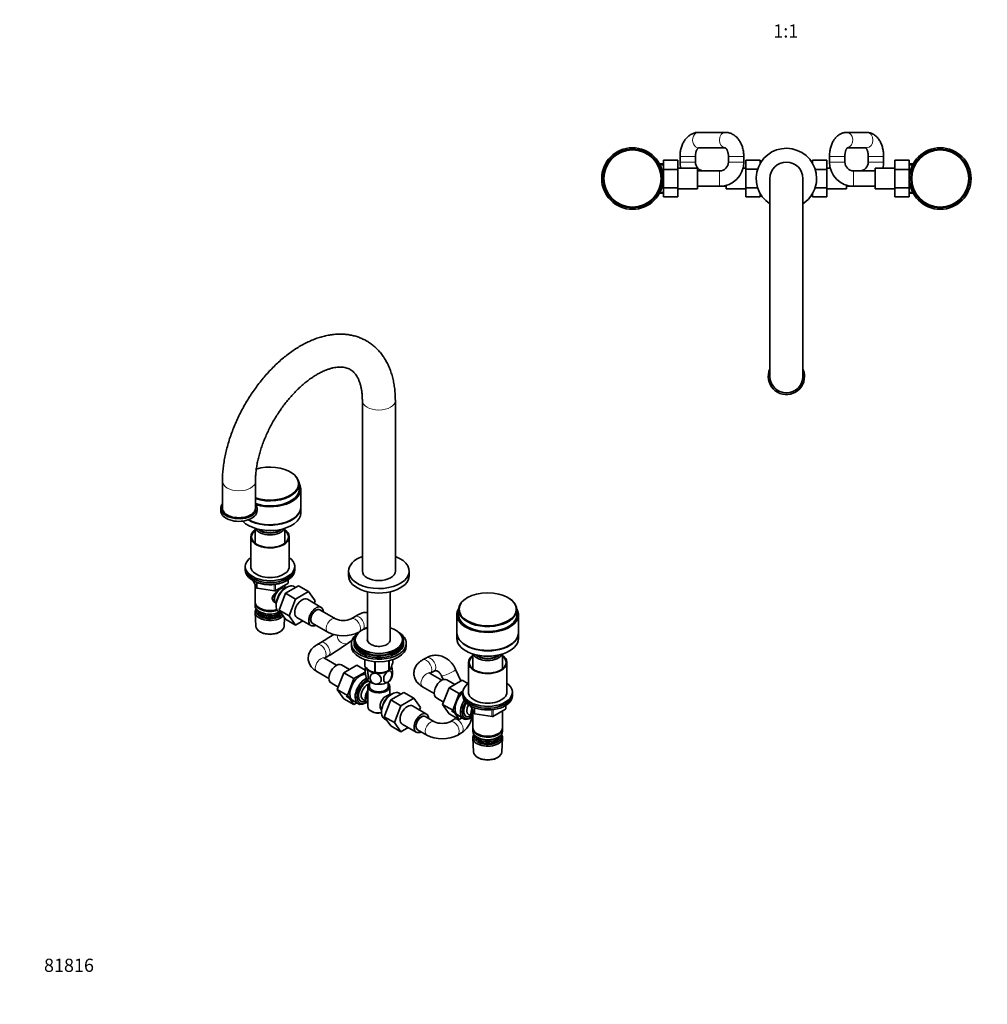
# Model space of a CAD drawing. Units: millimetres. Extents: x 0 to 1478, y 0 to 1758.
# Drawn here: x 0 to 880, y 0 to 896 of the extents above; entities that cross this region are included whole.
import ezdxf
from ezdxf import colors
from ezdxf.entities.mleader import LeaderData, LeaderLine
from ezdxf.enums import TextEntityAlignment as Align
from ezdxf.math import Vec2, Vec3

# ---------------------------------------------------------------- set-up
doc = ezdxf.new("R2010")
doc.units = ezdxf.units.MM
for name, color, linetype in [('DV3_Défaut', 7, 'Continuous'), ('DV5_Défaut', 7, 'Continuous'), ('Défaut', 7, 'Continuous')]:
    doc.layers.add(name, color=color, linetype=linetype)
doc.styles.add('SEACAD_ArialB', font='arialbd.ttf')

# ---------------------------------------------------------------- blocks, each defined once
blk = doc.blocks.new('_DOT')
at = {"color": 0}
blk.add_line((0, 0), (-1, 0), dxfattribs=at)
at = {"color": 0, "const_width": 0.333}
blk.add_lwpolyline([(-0.1665, 0, 1), (0.1665, 0, 1)], format="xyb", close=True, dxfattribs=at)
blk = doc.blocks.new('SE2')
at = {"layer": 'DV3_Défaut', "color": 7, "linetype": 'Continuous', "lineweight": 35}
for p, q in [((641.91, 793.19), (617.44, 793.19)), ((770.38, 793.19), (752.13, 793.19)), ((600.65, 771.19), (600.65, 766.19)), ((614.65, 766.19), (614.65, 771.19)), ((617.44, 779.19), (641.91, 779.19)), ((644.7, 771.19), (644.7, 766.19)), ((658.7, 766.19), (658.7, 771.19)), ((736.6, 771.19), (736.6, 766.19)), ((750.6, 766.19), (750.6, 771.19)), ((752.78, 779.19), (770.38, 779.19)), ((771.9, 771.19), (771.9, 766.19)), ((785.9, 766.19), (785.9, 771.19)), ((585.7, 764.44), (581.98, 764.6)), ((585.7, 767.93), (598.7, 767.93)), ((585.7, 759.56), (585.7, 767.93)), ((598.7, 759.56), (598.7, 767.93)), ((660.65, 767.91), (660.65, 759.6)), ((673.65, 767.91), (660.65, 767.91)), ((673.65, 767.91), (673.65, 765.05)), ((721.15, 767.93), (734.15, 767.93)), ((721.15, 765.05), (721.15, 767.93)), ((734.15, 759.56), (734.15, 767.93)), ((796.1, 767.93), (796.1, 759.56)), ((809.1, 767.93), (796.1, 767.93)), ((809.1, 767.93), (809.1, 759.56)), ((812.82, 764.6), (809.1, 764.44)), ((585.7, 759.56), (598.7, 759.56)), ((585.7, 742.77), (585.7, 759.56)), ((616.7, 760.69), (598.7, 760.69)), ((598.7, 742.77), (598.7, 759.56)), ((616.7, 741.69), (616.7, 760.69)), ((636.7, 758.19), (616.7, 758.19)), ((660.65, 760.69), (658, 760.69)), ((660.65, 759.6), (660.65, 742.82)), ((671.22, 759.6), (660.65, 759.6)), ((723.6, 759.56), (734.15, 759.56)), ((737.3, 760.69), (734.15, 760.69)), ((734.15, 742.77), (734.15, 759.56)), ((778.1, 758.19), (758.6, 758.19)), ((778.1, 760.69), (778.1, 741.69)), ((796.1, 760.69), (778.1, 760.69)), ((796.1, 759.56), (796.1, 742.82)), ((809.1, 759.56), (796.1, 759.56)), ((809.1, 759.56), (809.1, 742.82)), ((616.7, 744.19), (636.7, 744.19)), ((636.7, 744.19), (642.65, 744.19)), ((642.65, 741.69), (642.65, 745.01)), ((682.4, 751.19), (682.4, 571.19)), ((712.4, 571.19), (712.4, 751.19)), ((752.15, 745.15), (752.15, 741.69)), ((752.15, 744.19), (758.6, 744.19)), ((758.6, 744.19), (778.1, 744.19)), ((581.98, 737.77), (585.7, 737.94)), ((585.7, 742.77), (598.7, 742.77)), ((585.7, 734.46), (585.7, 742.77)), ((598.7, 734.46), (598.7, 742.77)), ((598.7, 741.69), (616.7, 741.69)), ((642.65, 741.69), (660.65, 741.69)), ((660.65, 742.82), (660.65, 734.44)), ((671.21, 742.82), (660.65, 742.82)), ((673.65, 737.32), (673.65, 734.44)), ((721.15, 734.46), (721.15, 737.32)), ((723.58, 742.77), (734.15, 742.77)), ((734.15, 734.46), (734.15, 742.77)), ((734.15, 741.69), (752.15, 741.69)), ((778.1, 741.69), (796.1, 741.69)), ((796.1, 742.82), (796.1, 734.46)), ((809.1, 742.82), (796.1, 742.82)), ((809.1, 742.82), (809.1, 734.46)), ((809.1, 737.94), (812.82, 737.77)), ((585.7, 734.46), (598.7, 734.46)), ((673.65, 734.44), (660.65, 734.44)), ((721.15, 734.46), (734.15, 734.46)), ((809.1, 734.46), (796.1, 734.46))]:
    blk.add_line(p, q, dxfattribs=at)
at = {"layer": 'DV3_Défaut', "color": 7, "linetype": 'Continuous', "lineweight": 18}
for p, q in [((614.65, 771.19), (600.65, 771.19)), ((644.7, 771.19), (658.7, 771.19)), ((750.6, 771.19), (736.6, 771.19)), ((771.9, 771.19), (785.9, 771.19)), ((585.65, 763.28), (581.93, 763.44)), ((614.65, 766.19), (600.65, 766.19)), ((644.7, 766.19), (658.7, 766.19)), ((750.6, 766.19), (736.6, 766.19)), ((771.9, 766.19), (785.9, 766.19)), ((809.15, 763.28), (812.87, 763.44)), ((636.7, 758.19), (636.7, 744.19)), ((758.6, 758.19), (758.6, 744.19)), ((585.65, 739.1), (581.93, 738.93)), ((809.15, 739.1), (812.87, 738.93))]:
    blk.add_line(p, q, dxfattribs=at)
at = {"layer": 'DV3_Défaut', "color": 7, "linetype": 'Continuous', "lineweight": 35}
for centre, radius in [((557.4, 751.19), 28), ((557.4, 751.19), 26.6), ((557.4, 751.19), 26.5), ((557.4, 751.19), 26), ((837.4, 751.19), 28), ((837.4, 751.19), 26.6), ((837.4, 751.19), 26.5), ((837.4, 751.19), 26)]:
    blk.add_circle(centre, radius, dxfattribs=at)
for centre, radius, start, end in [((697.4, 751.19), 27.5, 0, 236.94427), ((622.65, 766.19), 22, 180, 194.47751), ((622.65, 766.19), 8, 180, 270), ((636.7, 766.19), 8, 270, 0), ((636.7, 766.19), 22, 270, 0), ((697.4, 751.19), 15, 0, 180), ((758.6, 766.19), 22, 180, 270), ((758.6, 766.19), 8, 180, 270), ((763.9, 766.19), 8, 270, 0), ((763.9, 766.19), 22, 345.52249, 0), ((697.4, 751.19), 27.5, 303.05573, 0), ((697.4, 571.19), 16.5, 155.38002, 0), ((697.4, 571.19), 16.5, 0, 24.61998), ((697.4, 571.19), 15, 180, 0)]:
    blk.add_arc(centre, radius, start, end, dxfattribs=at)
at = {"layer": 'DV3_Défaut', "color": 7, "linetype": 'Continuous', "lineweight": 18}
for centre, major_axis, ratio, start_param, end_param in [((617.44, 786.19), (0, 7), 0.757423, 0, 3.141593), ((641.91, 786.19), (0, 7), 0.757423, 0.000055, 3.14069), ((752.13, 786.19), (0, -7), 0.822771, 0.165627, 3.14765), ((770.38, 786.19), (0, 7), 0.822771, 3.141593, 6.283185)]:
    blk.add_ellipse(centre, major_axis=major_axis, ratio=ratio, start_param=start_param, end_param=end_param, dxfattribs=at)
at = {"layer": 'DV3_Défaut', "color": 7, "linetype": 'Continuous', "lineweight": 35}
for points, knots in [([(617.44, 793.19), (617.02, 793.18), (616.19, 793.15), (614.78, 792.95), (613.32, 792.57), (611.89, 792.03), (610.51, 791.33), (609.19, 790.48), (607.93, 789.48), (606.75, 788.33), (605.64, 787.04), (604.63, 785.62), (603.71, 784.08), (602.91, 782.43), (602.22, 780.68), (601.65, 778.86), (601.2, 776.98), (600.88, 775.07), (600.69, 773.1), (600.66, 771.89), (600.65, 771.19)], [0, 0, 0, 0, 0.039853, 0.092125, 0.144336, 0.196762, 0.24967, 0.303299, 0.357842, 0.413419, 0.470054, 0.527662, 0.586064, 0.645028, 0.704319, 0.763726, 0.823121, 0.882463, 0.941756, 1, 1, 1, 1]), ([(658.7, 771.19), (658.7, 771.59), (658.69, 772.55), (658.56, 774.26), (658.3, 776.19), (657.9, 778.1), (657.38, 779.96), (656.73, 781.77), (655.94, 783.5), (655.03, 785.14), (654, 786.67), (652.85, 788.07), (651.6, 789.32), (650.26, 790.41), (648.84, 791.33), (647.37, 792.07), (645.86, 792.63), (644.34, 792.99), (642.98, 793.16), (642.23, 793.18), (641.91, 793.19)], [0, 0, 0, 0, 0.033281, 0.092647, 0.152154, 0.211854, 0.271802, 0.33203, 0.392528, 0.45322, 0.513884, 0.57425, 0.633997, 0.692815, 0.750482, 0.806908, 0.862131, 0.916291, 0.969596, 1, 1, 1, 1]), ([(752.13, 793.19), (751.7, 793.18), (750.89, 793.15), (749.54, 792.93), (748.18, 792.54), (746.86, 792), (745.59, 791.3), (744.38, 790.46), (743.23, 789.47), (742.14, 788.33), (741.13, 787.04), (740.2, 785.62), (739.36, 784.07), (738.62, 782.4), (738, 780.65), (737.49, 778.83), (737.09, 776.95), (736.81, 775.05), (736.63, 773.09), (736.61, 771.89), (736.6, 771.19)], [0, 0, 0, 0, 0.041637, 0.092112, 0.142497, 0.193174, 0.244525, 0.296914, 0.350663, 0.406, 0.462985, 0.52146, 0.58106, 0.641312, 0.701723, 0.761985, 0.821995, 0.881749, 0.941307, 1, 1, 1, 1]), ([(785.9, 771.19), (785.9, 771.58), (785.89, 772.52), (785.78, 774.21), (785.55, 776.12), (785.2, 778.02), (784.74, 779.87), (784.16, 781.67), (783.45, 783.41), (782.62, 785.07), (781.67, 786.62), (780.6, 788.06), (779.46, 789.29), (778.28, 790.34), (777.08, 791.2), (775.8, 791.93), (774.42, 792.51), (772.98, 792.93), (771.6, 793.15), (770.79, 793.18), (770.38, 793.19)], [0, 0, 0, 0, 0.032659, 0.092163, 0.151838, 0.211795, 0.272154, 0.333021, 0.394458, 0.456449, 0.518822, 0.581047, 0.642508, 0.696189, 0.748352, 0.799159, 0.85411, 0.90758, 0.959761, 1, 1, 1, 1]), ([(750.6, 771.19), (750.6, 771.41), (750.61, 771.99), (750.68, 773.03), (750.83, 774.2), (751.05, 775.31), (751.32, 776.31), (751.63, 777.2), (751.97, 777.95), (752.3, 778.54), (752.59, 778.98), (752.83, 779.25), (752.96, 779.37), (752.99, 779.39), (752.99, 779.39)], [0, 0, 0, 0, 0.047539, 0.14157, 0.235197, 0.327937, 0.419412, 0.509313, 0.597456, 0.683867, 0.768901, 0.853384, 0.938591, 1, 1, 1, 1]), ([(614.65, 771.19), (614.65, 771.4), (614.66, 771.96), (614.74, 772.96), (614.91, 774.09), (615.15, 775.16), (615.46, 776.13), (615.82, 776.98), (616.2, 777.7), (616.59, 778.28), (616.94, 778.71), (617.24, 778.99), (617.46, 779.15), (617.56, 779.2), (617.57, 779.2), (617.57, 779.2)], [0, 0, 0, 0, 0.041747, 0.126162, 0.210284, 0.293771, 0.376398, 0.458043, 0.538736, 0.61875, 0.698705, 0.779407, 0.862308, 0.949824, 1, 1, 1, 1]), ([(641.78, 779.2), (641.78, 779.2), (641.8, 779.19), (641.95, 779.11), (642.2, 778.92), (642.52, 778.59), (642.89, 778.11), (643.27, 777.48), (643.65, 776.73), (643.99, 775.85), (644.28, 774.86), (644.5, 773.78), (644.65, 772.66), (644.7, 771.76), (644.7, 771.31), (644.7, 771.19)], [0, 0, 0, 0, 0.082183, 0.166726, 0.245842, 0.328237, 0.408272, 0.487834, 0.567762, 0.6485, 0.73026, 0.813018, 0.896603, 0.976617, 1, 1, 1, 1]), ([(769.71, 779.2), (769.73, 779.18), (769.82, 779.08), (770.02, 778.82), (770.32, 778.34), (770.65, 777.72), (770.96, 776.95), (771.26, 776.05), (771.51, 775.04), (771.71, 773.93), (771.85, 772.77), (771.9, 771.81), (771.9, 771.32), (771.9, 771.19)], [0, 0, 0, 0, 0.028933, 0.126998, 0.225436, 0.325196, 0.427076, 0.531327, 0.637854, 0.746347, 0.85638, 0.967464, 1, 1, 1, 1])]:
    blk.add_open_spline(points, degree=3, knots=knots, dxfattribs=at)
blk = doc.blocks.new('SE4')
at = {"layer": 'DV5_Défaut', "color": 7, "linetype": 'Continuous', "lineweight": 35}
for p, q in [((311.7, 549.26), (311.7, 394.13)), ((341.7, 394.13), (341.7, 549.26)), ((246.44, 484.07), (246.09, 484.27)), ((184.42, 475.78), (184.42, 451.28)), ((214.42, 451.28), (214.42, 475.78)), ((254.2, 467.43), (254.2, 473.25)), ((255.7, 452.43), (255.7, 468.76)), ((182.92, 451.28), (182.92, 448.83)), ((215.92, 448.83), (215.92, 451.28)), ((255.7, 447.12), (255.7, 452.02)), ((214.1, 432.99), (214.1, 419.59)), ((241.3, 419.59), (241.3, 432.99)), ((210.2, 425.24), (210.2, 398.29)), ((245.2, 398.29), (245.2, 425.24)), ((205.2, 398.29), (205.2, 396.66)), ((205.2, 396.66), (205.2, 395.03)), ((250.2, 396.66), (250.2, 398.29)), ((250.2, 395.03), (250.2, 396.66)), ((212.34, 385.53), (215.36, 379.02)), ((244.32, 383.63), (244.32, 386.27)), ((299.2, 394.05), (299.2, 389.96)), ((354.2, 389.96), (354.2, 394.05)), ((214.1, 381.74), (214.1, 366.04)), ((216.12, 378.46), (231.73, 376.04)), ((232.38, 376.16), (243.82, 382.76)), ((241.3, 378.45), (241.3, 381.31)), ((241.32, 378.44), (241.32, 378.44)), ((241.76, 373.92), (253.63, 380.77)), ((243.3, 379.57), (242.42, 379.1)), ((250.93, 379.21), (249.88, 379.89)), ((253.63, 380.77), (262.82, 375.46)), ((235.89, 358.65), (241.76, 373.92)), ((241.76, 373.92), (250.96, 368.61)), ((245.08, 353.35), (250.96, 368.61)), ((250.96, 368.61), (262.82, 375.46)), ((274.38, 361.08), (261.65, 368.43)), ((262.82, 375.46), (268.74, 367.04)), ((316.35, 375.25), (316.35, 330.65)), ((337.05, 330.65), (337.05, 375.25)), ((407.31, 369.96), (406.95, 369.76)), ((444.43, 369.76), (444.08, 369.96)), ((214.1, 365.22), (214.1, 362.78)), ((218.08, 360.49), (218.44, 360.28)), ((233.29, 363.3), (233.33, 362.3)), ((233.32, 364.58), (233.32, 364.58)), ((235.89, 358.65), (245.08, 353.35)), ((241.79, 350.25), (235.89, 358.65)), ((268.74, 367.04), (267.89, 364.83)), ((287.27, 350.75), (273.13, 358.92)), ((399.19, 358.94), (399.19, 353.12)), ((452.19, 353.12), (452.19, 358.94)), ((214.16, 356.66), (214.84, 343.93)), ((218.08, 357.22), (218.44, 357.02)), ((236.34, 356.44), (238.06, 355.57)), ((240.56, 343.93), (240.96, 351.43)), ((241.79, 350.25), (250.98, 344.95)), ((250.98, 344.95), (245.08, 353.35)), ((252.15, 351.98), (264.88, 344.63)), ((305.02, 352.79), (301.49, 350.75)), ((397.69, 354.45), (397.69, 338.12)), ((453.69, 338.12), (453.69, 354.45)), ((257.66, 348.8), (250.98, 344.95)), ((266.13, 346.79), (280.27, 338.63)), ((219.03, 338.67), (219.87, 338.23)), ((235.53, 338.23), (236.37, 338.67)), ((305.2, 331.67), (305.2, 330.03)), ((308.49, 338.63), (310.1, 339.56)), ((348.2, 330.03), (348.2, 331.67)), ((397.69, 337.71), (397.69, 332.81)), ((453.69, 332.81), (453.69, 337.71)), ((273.87, 329.05), (270.34, 327.01)), ((299.15, 328.83), (302.14, 331.1)), ((301.7, 328.4), (301.7, 325.95)), ((304.2, 330.03), (304.2, 328.4)), ((349.2, 328.4), (349.2, 330.03)), ((351.7, 325.95), (351.7, 328.4)), ((277.34, 314.89), (280.87, 316.93)), ((288.27, 308.45), (277.34, 314.76)), ((313.91, 307.54), (313.91, 313.55)), ((313.98, 307.39), (313.98, 313.52)), ((339.48, 311.33), (339.48, 313.55)), ((370.01, 315.28), (366.47, 313.23)), ((412.09, 318.68), (412.09, 305.28)), ((439.29, 305.28), (439.29, 318.68)), ((299.96, 304.59), (292.73, 308.77)), ((306.66, 308.46), (294.79, 301.61)), ((314.24, 304.08), (306.66, 308.46)), ((323.15, 302.1), (323.15, 311.66)), ((323.41, 302.06), (323.41, 311.64)), ((335.93, 303.99), (335.93, 312.54)), ((336.13, 304.11), (336.13, 312.58)), ((401.19, 294.17), (396.54, 304.62)), ((408.19, 310.93), (408.19, 283.98)), ((443.19, 283.98), (443.19, 310.93)), ((270.34, 302.64), (281.27, 296.33)), ((294.79, 301.61), (288.87, 286.35)), ((303.98, 296.3), (294.79, 301.61)), ((303.98, 296.3), (298.06, 281.05)), ((314.3, 302.26), (303.98, 296.3)), ((318.86, 303.24), (318.96, 303.19)), ((334.44, 303.19), (335.57, 303.8)), ((373.47, 301.11), (377.01, 303.15)), ((384.05, 294.88), (373.47, 300.99)), ((383.74, 298.94), (385.31, 295.41)), ((283.23, 292.31), (289.73, 288.56)), ((316.7, 289.21), (316.7, 270.84)), ((318.2, 293.31), (318.2, 289.21)), ((335.2, 289.21), (335.2, 293.31)), ((336.7, 281.51), (336.7, 289.21)), ((366.47, 288.86), (377.05, 282.76)), ((390.57, 288.04), (384.66, 272.82)), ((395.73, 291.02), (388.51, 295.19)), ((402.41, 294.87), (390.57, 288.04)), ((399.76, 282.73), (390.57, 288.04)), ((407.72, 291.8), (402.41, 294.87)), ((288.87, 286.35), (294.79, 277.93)), ((298.06, 281.05), (288.87, 286.35)), ((303.98, 272.63), (294.79, 277.93)), ((297.05, 280.45), (307.73, 273.5)), ((298.06, 281.05), (303.98, 272.63)), ((337.54, 276.9), (349.41, 283.75)), ((339.08, 282.55), (338.2, 282.08)), ((346.71, 282.19), (345.66, 282.87)), ((346.73, 271.59), (358.6, 278.44)), ((349.41, 283.75), (358.6, 278.44)), ((358.6, 278.44), (364.52, 270.02)), ((379.01, 278.74), (385.5, 274.99)), ((399.76, 282.73), (393.85, 267.51)), ((403.23, 284.73), (399.76, 282.73)), ((403.19, 283.98), (403.19, 282.35)), ((403.19, 282.35), (403.19, 280.72)), ((448.19, 282.35), (448.19, 283.98)), ((448.19, 280.72), (448.19, 282.35)), ((303.98, 272.63), (306.68, 274.18)), ((312.27, 277.28), (315.94, 275.16)), ((314.31, 273.82), (315.19, 274.29)), ((331.66, 261.63), (337.54, 276.9)), ((337.54, 276.9), (346.73, 271.59)), ((340.86, 256.33), (346.73, 271.59)), ((370.16, 264.06), (357.43, 271.41)), ((364.52, 270.02), (363.66, 267.81)), ((384.66, 272.82), (390.54, 264.34)), ((393.85, 267.51), (384.66, 272.82)), ((410.33, 271.22), (413.35, 264.72)), ((442.31, 269.32), (442.31, 271.96)), ((319.62, 266.76), (320.33, 266.35)), ((329.07, 266.27), (329.11, 265.28)), ((331.66, 261.63), (340.86, 256.33)), ((337.57, 253.23), (331.66, 261.63)), ((377.22, 257.1), (368.91, 261.9)), ((399.73, 259.03), (390.54, 264.34)), ((392.83, 266.88), (403.51, 259.93)), ((393.85, 267.51), (399.73, 259.03)), ((399.73, 259.03), (402.46, 260.61)), ((408.4, 263.5), (412.07, 261.38)), ((410.09, 260.25), (410.97, 260.71)), ((412.09, 267.43), (412.09, 251.73)), ((414.11, 264.15), (429.72, 261.73)), ((430.37, 261.85), (441.81, 268.45)), ((439.29, 251.73), (439.29, 267)), ((332.12, 259.42), (333.83, 258.55)), ((337.57, 253.23), (346.76, 247.93)), ((346.76, 247.93), (340.86, 256.33)), ((353.43, 251.78), (346.76, 247.93)), ((347.93, 254.96), (360.66, 247.61)), ((394.97, 259.14), (391.43, 257.1)), ((412.09, 250.92), (412.09, 248.47)), ((439.29, 248.47), (439.29, 250.92)), ((361.91, 249.77), (370.22, 244.98)), ((398.43, 244.98), (401.97, 247.02)), ((412.15, 242.35), (412.83, 229.62)), ((416.07, 246.18), (416.43, 245.98)), ((416.07, 242.91), (416.43, 242.71)), ((434.95, 245.98), (435.31, 246.18)), ((434.95, 242.71), (435.31, 242.91)), ((438.55, 229.62), (439.23, 242.35)), ((417.02, 224.36), (417.86, 223.92)), ((433.52, 223.92), (434.36, 224.36))]:
    blk.add_line(p, q, dxfattribs=at)
at = {"layer": 'DV5_Défaut', "color": 7, "linetype": 'Continuous', "lineweight": 18}
for p, q in [((212.43, 385.49), (215.3, 379.3)), ((244.02, 383.22), (244.02, 386.09)), ((215.3, 379.3), (215.3, 384.09)), ((216.01, 383.78), (216.01, 378.89)), ((216.01, 378.89), (231.63, 376.47)), ((231.63, 376.47), (231.63, 381.89)), ((232.59, 376.62), (244.02, 383.22)), ((232.59, 382.02), (232.59, 376.62)), ((410.42, 271.18), (413.29, 264.99)), ((413.29, 264.99), (413.29, 269.77)), ((414, 269.45), (414, 264.58)), ((430.58, 262.31), (442.01, 268.91)), ((442.01, 268.91), (442.01, 271.78)), ((414, 264.58), (429.62, 262.16)), ((429.62, 262.16), (429.62, 267.57)), ((430.58, 267.72), (430.58, 262.31))]:
    blk.add_line(p, q, dxfattribs=at)
at = {"layer": 'DV5_Défaut', "color": 7, "linetype": 'Continuous', "lineweight": 35}
for centre, radius, start, end in [((216.27, 379.45), 1, 204.89609, 261.20602), ((243.32, 383.63), 1, 300, 0), ((231.88, 377.03), 1, 261.20602, 300), ((294.38, 365.74), 16.59, 244.63469, 295.36531), ((175.05, 499.54), 197.06, 300.09863, 304.13146), ((294.38, 365.52), 30.37, 242.32017, 297.67983), ((176.43, 497.35), 208.47, 300.06539, 306.06121), ((327.14, 303.39), 12.97, 165.2292, 169.66186), ((327.48, 317.21), 15.69, 254.98956, 302.5984), ((326.42, 301.9), 12.78, 331.68304, 349.58836), ((350.1, 251.51), 33.39, 115.84089, 124.15911), ((337.01, 269.41), 9.85, 149.80133, 153.55774), ((441.31, 269.32), 1, 300, 0), ((389.35, 265.59), 22.45, 304.18815, 347.41213), ((414.26, 265.14), 1, 204.89609, 240), ((414.26, 265.14), 1, 240, 261.20602), ((429.87, 262.72), 1, 261.20602, 300), ((384.32, 272.09), 16.59, 244.63469, 295.36531), ((384.32, 271.87), 30.37, 242.32017, 297.67983)]:
    blk.add_arc(centre, radius, start, end, dxfattribs=at)
at = {"layer": 'DV5_Défaut', "color": 7, "linetype": 'Continuous', "lineweight": 18}
for centre, major_axis, ratio, start_param, end_param in [((326.7, 549.26), (15, 0), 0.57735, 3.142892, 6.282951), ((199.42, 475.78), (-15, 0), 0.57735, 0.000248, 3.14079), ((216.27, 379.45), (-1, 0), 0.57735, 0.261799, 1.308997), ((216.27, 379.45), (0.907, 0.421), 0.788675, 2.790713, 3.141593), ((216.27, 379.45), (0.153, 0.988), 0.211325, 2.202711, 3.141593), ((231.88, 377.03), (-1, 0), 0.57735, 1.308997, 2.356194), ((231.88, 377.03), (0.153, 0.988), 0.211325, 2.202711, 3.141593), ((231.88, 377.03), (-0.5, 0.866), 0.57735, 3.141593, 3.926991), ((243.32, 383.63), (-0.5, 0.866), 0.57735, 3.141593, 3.926991), ((243.32, 383.63), (-1, 0), 0.57735, 2.356194, 3.141593), ((283.77, 344.69), (3.5, 6.06), 0.57735, 0.006086, 3.141158), ((304.99, 344.69), (-3.5, 6.06), 0.57735, 3.142069, 6.277051), ((308.52, 346.73), (-3.5, 6.06), 0.57735, 3.254992, 6.283185), ((294.91, 334.39), (4.24, -5.57), 0.814265, 3.961143, 6.283185), ((273.84, 320.95), (3.5, -6.06), 0.57735, 0.000498, 3.142211), ((277.37, 322.99), (3.5, -6.06), 0.57735, 0.000368, 3.141044), ((273.84, 308.7), (3.5, 6.06), 0.57735, 0, 3.141593), ((369.97, 307.17), (3.5, -6.06), 0.57735, 0.009764, 3.141405), ((373.51, 309.21), (3.5, -6.06), 0.57735, 0, 3.141344), ((390.14, 301.78), (-6.4, -2.84), 0.146877, 0.002653, 3.141435), ((369.97, 294.92), (3.5, 6.06), 0.57735, 0, 3.141593), ((373.51, 309.21), (3.5, -6.06), 0.57735, 6.282247, 6.283185), ((441.31, 269.32), (-0.5, 0.866), 0.57735, 3.141593, 3.926991), ((441.31, 269.32), (-1, 0), 0.57735, 2.356194, 3.141593), ((398.47, 253.08), (-3.5, 6.06), 0.57735, 3.142213, 6.283185), ((414.26, 265.14), (-1, 0), 0.57735, 0.261799, 1.308997), ((414.26, 265.14), (0.907, 0.421), 0.788675, 2.790713, 3.141593), ((414.26, 265.14), (0.153, 0.988), 0.211325, 2.202711, 3.141593), ((429.87, 262.72), (-1, 0), 0.57735, 1.308997, 2.356194), ((429.87, 262.72), (0.153, 0.988), 0.211325, 2.202711, 3.141593), ((429.87, 262.72), (-0.5, 0.866), 0.57735, 3.141593, 3.926991), ((373.72, 251.04), (3.5, 6.06), 0.57735, 0.005809, 3.141137), ((394.93, 251.04), (-3.5, 6.06), 0.57735, 3.13769, 6.27733), ((398.47, 253.08), (-3.5, 6.06), 0.57735, 0, 0.000695)]:
    blk.add_ellipse(centre, major_axis=major_axis, ratio=ratio, start_param=start_param, end_param=end_param, dxfattribs=at)
at = {"layer": 'DV5_Défaut', "color": 7, "linetype": 'Continuous', "lineweight": 35}
for centre, major_axis, start_param, end_param in [((227.7, 473.66), (-26, 0), 1.034526, 5.213308), ((227.7, 473.25), (-26.5, 0), 1.045704, 3.926991), ((227.7, 468.76), (-26.6, 0), 1.04788, 3.228331), ((227.7, 468.76), (-28, 0), 1.101864, 3.474273), ((227.7, 467.12), (-26.6, 0), 3.194784, 3.228331), ((199.42, 451.28), (-16.5, 0), 5.853486, 6.283185), ((199.42, 451.28), (-16.5, 0), 0, 3.571292), ((199.42, 448.83), (-16.5, 0), 0, 3.141593), ((199.42, 451.28), (-15, 0), 0, 3.141593), ((227.7, 452.02), (-28, 0), 0.781204, 3.15422), ((227.7, 452.43), (-28, 0), 0.803381, 3.141593), ((227.7, 447.12), (-28, 0), 0.488545, 3.141593), ((227.7, 425.24), (-17.5, 0), 5.602502, 6.283185), ((227.7, 425.24), (-17.5, 0), 0, 3.822276), ((227.7, 425.24), (-16.75, 0), 5.659857, 6.283185), ((227.7, 425.24), (-16.75, 0), 0, 3.764921), ((227.7, 434.87), (-13.6, 0), 0.261264, 2.880329), ((227.7, 435.85), (12.4, 0), 3.682841, 5.741937), ((227.7, 435.85), (12, 0), 3.727814, 5.696964), ((227.7, 438.3), (-13, 0), 1.291473, 1.85012), ((227.7, 398.29), (-22.5, 0), 5.603511, 6.283185), ((227.7, 398.29), (-22.5, 0), 0, 3.821266), ((326.7, 394.05), (-27.5, 0), 5.28932, 6.283185), ((326.7, 394.05), (-27.5, 0), 0, 4.135458), ((227.7, 396.66), (-22.5, 0), 0, 3.141593), ((227.7, 396.66), (-22.5, 0), 0, 3.141593), ((227.7, 395.03), (-22.5, 0), 0, 3.141593), ((227.7, 398.29), (-17.5, 0), 0, 3.141593), ((326.7, 394.13), (15, 0), 3.141593, 6.283185), ((326.7, 389.96), (-27.5, 0), 0, 3.141593), ((237.32, 371.51), (4, 6.93), 0, 3.141593), ((242.9, 368.29), (-6.77, -11.73), 3.110715, 6.283185), ((242.05, 368.78), (6.2, 10.74), 0.743553, 2.39804), ((236.26, 372.12), (3.5, 6.06), 1.524343, 2.780226), ((236.26, 372.12), (3.07, 5.33), 1.159538, 2.161045), ((256.9, 360.2), (-4.75, -8.23), 3.141593, 6.283185), ((425.69, 358.94), (-26.5, 0), 5.497787, 6.283185), ((425.69, 358.94), (-26.5, 0), 0, 3.926991), ((227.7, 366.04), (13.6, 0), 3.141593, 5.193357), ((227.7, 365.22), (-13.6, 0), 6.231169, 6.283185), ((227.7, 365.22), (-13.6, 0), 0, 2.081281), ((227.7, 362.78), (13.6, 0), 3.141593, 5.375526), ((227.7, 356.9), (-13.55, 0), 5.903545, 6.283185), ((227.7, 357.88), (12.4, 0), 2.946473, 5.808942), ((227.7, 365.63), (-13.1, 0), 0.785398, 2.07447), ((269.63, 352.85), (-4.75, -8.23), 2.399184, 6.283185), ((269.63, 352.85), (-3.5, -6.06), 3.141593, 6.283185), ((269.63, 352.85), (3.5, 6.06), 0, 3.141593), ((425.69, 354.45), (-28, 0), 5.950505, 6.283185), ((425.69, 354.45), (-28, 0), 0, 3.474273), ((227.7, 356.9), (-13.55, 0), 0, 2.656545), ((227.7, 359.92), (-11.5, 0), 0.250403, 2.523205), ((227.7, 357.88), (-10.52, 0), 0.123698, 2.793716), ((227.7, 362.37), (-13.1, 0), 0.785398, 2.267591), ((242.9, 368.29), (-6.77, -11.73), 0, 0.030878), ((425.69, 354.45), (-26.6, 0), 6.196447, 6.283185), ((425.69, 354.45), (-26.6, 0), 0, 3.228331), ((425.69, 352.81), (-26.6, 0), -0.086738, -0.053191), ((425.69, 352.81), (-26.6, 0), 3.194784, 3.228331), ((227.7, 344.16), (12.87, 0), 3.172471, 6.252307), ((269.63, 352.85), (-4.75, -8.23), 0, 0.742409), ((326.7, 331.67), (-21.5, 0), 5.214635, 6.283185), ((326.7, 331.67), (-21.5, 0), 0, 4.210143), ((227.7, 343.18), (-11.61, 0), 0.83107, 2.310522), ((326.7, 328.4), (25, 0), 2.382112, 6.283185), ((326.7, 330.03), (-22.5, 0), 5.86232, 6.283185), ((326.7, 330.03), (-22.5, 0), 0, 3.562458), ((326.7, 331.67), (-10.5, 0), 6.113953, 6.283185), ((326.7, 331.67), (-10.5, 0), 0, 3.310825), ((326.7, 328.4), (25, 0), 0, 0.759481), ((425.69, 338.12), (-28, 0), 0, 3.141593), ((425.69, 337.71), (-28, 0), 6.270558, 6.283185), ((425.69, 337.71), (-28, 0), 0, 3.15422), ((425.69, 332.81), (-28, 0), 0, 3.141593), ((326.7, 325.95), (25, 0), 3.141593, 6.283185), ((326.7, 328.4), (-22.5, 0), 0, 3.141593), ((326.7, 330.03), (-21.5, 0), 0, 3.141593), ((326.7, 330.03), (-10.5, 0), -0.169233, -0.135098), ((326.7, 330.03), (-10.5, 0), -0.169233, -0.135098), ((326.7, 330.03), (-10.5, 0), 3.27669, 3.310825), ((326.7, 330.03), (-10.5, 0), 3.27669, 3.310825), ((425.69, 310.93), (-17.5, 0), 5.602502, 6.283185), ((425.69, 310.93), (-17.5, 0), 0, 3.822276), ((425.69, 310.93), (-16.75, 0), 5.659857, 6.283185), ((425.69, 310.93), (-16.75, 0), 0, 3.764921), ((425.69, 320.56), (-13.6, 0), 0.261264, 2.880329), ((425.69, 321.54), (12.4, 0), 3.682841, 5.741937), ((425.69, 321.54), (12, 0), 3.727814, 5.696964), ((425.69, 323.99), (-13, 0), 1.291473, 1.85012), ((287.98, 300.54), (4.75, 8.23), 0, 3.141593), ((326.7, 309.44), (-13.2, 0), 0.251331, 0.272268), ((326.7, 307.58), (-11.5, 0), 0.32601, 1.308997), ((326.7, 307.58), (-11.5, 0), 2.356194, 3.070468), ((309.9, 287.88), (6.8, 11.78), 0.278835, 3.337843), ((314.71, 285.11), (6.77, 11.73), 0.711031, 3.885146), ((326.7, 297.78), (-11.5, 0), 0.261799, 1.308997), ((326.7, 307.99), (11.36, 0), 3.962907, 5.461871), ((326.7, 309.44), (-13.2, 0), 1.298528, 1.319465), ((326.7, 307.58), (11.5, 0), 4.45059, 5.497787), ((326.7, 297.78), (-11.5, 0), 2.356194, 2.852001), ((326.7, 309.44), (13.2, 0), -0.795867, -0.77493), ((383.76, 286.96), (4.75, 8.23), 0, 3.141593), ((315.56, 284.62), (-6.2, -10.74), 3.854768, 6.283185), ((315.56, 284.62), (5.26, 9.11), 0.550863, 3.847872), ((316.27, 284.21), (-4, -6.93), 3.736962, 6.283185), ((326.7, 289.21), (-10, 0), 5.728374, 6.283185), ((326.7, 289.21), (-10, 0), 0, 3.696404), ((326.7, 289.21), (-8.5, 0), 0, 3.141593), ((326.7, 297.78), (11.5, 0), 4.45059, 5.497787), ((425.69, 283.98), (-22.5, 0), 5.603511, 6.283185), ((425.69, 283.98), (-22.5, 0), 0, 3.821266), ((319.94, 282.08), (4, 6.93), 1.396801, 3.315588), ((319.94, 282.08), (3.08, 5.33), 1.628468, 3.083921), ((321, 281.47), (-3.07, -5.33), 5.360502, 5.635072), ((333.45, 274.29), (4, 6.93), 1.165222, 3.049653), ((338.68, 271.27), (-6.77, -11.73), 3.110715, 6.283185), ((337.83, 271.76), (6.2, 10.74), 0.743553, 2.39804), ((333.45, 274.29), (-4, -6.93), 3.233532, 3.547167), ((405.68, 274.31), (6.8, 11.78), 1.047187, 3.337843), ((425.69, 282.35), (-22.5, 0), 0, 3.141593), ((425.69, 282.35), (-22.5, 0), 0, 3.141593), ((425.69, 280.72), (-22.5, 0), 0, 3.141593), ((425.69, 283.98), (-17.5, 0), 0, 3.141593), ((315.56, 284.62), (-6.2, -10.74), 0, 0.873123), ((326.7, 270.84), (10, 0), 3.141593, 4.956307), ((332.39, 274.9), (-3.07, -5.33), -1.05199, -0.980548), ((352.68, 263.18), (-4.75, -8.23), 3.141593, 6.283185), ((410.49, 271.53), (6.77, 11.73), 1.475845, 3.885146), ((411.34, 271.04), (-6.2, -10.74), 4.66865, 6.283185), ((411.34, 271.04), (5.26, 9.11), 1.551939, 3.847872), ((411.38, 271.02), (-5.25, -9.09), 4.694912, 6.283185), ((412.4, 270.43), (-4, -6.93), 4.746528, 6.283185), ((416.07, 268.31), (-4, -6.93), 4.925515, 6.283185), ((326.7, 270.02), (-9, 0), 0.785398, 1.843721), ((365.41, 255.83), (-4.75, -8.23), 2.399184, 6.283185), ((365.41, 255.83), (-3.5, -6.06), 3.141593, 6.283185), ((365.41, 255.83), (3.5, 6.06), 0, 3.141593), ((411.34, 271.04), (-6.2, -10.74), 0, 0.871528), ((411.38, 271.02), (-5.25, -9.09), 0, 0.704547), ((416.07, 268.31), (-3.08, -5.33), 5.14965, 5.910629), ((338.68, 271.27), (-6.77, -11.73), 0, 0.030878), ((425.69, 251.73), (13.6, 0), 3.141593, 6.283185), ((425.69, 250.92), (-13.6, 0), 6.231169, 6.283185), ((425.69, 250.92), (-13.6, 0), 0, 3.193609), ((365.41, 255.83), (-4.75, -8.23), 0, 0.742409), ((425.69, 248.47), (13.6, 0), 3.141593, 6.283185), ((425.69, 242.59), (-13.55, 0), 5.903545, 6.283185), ((425.69, 242.59), (-13.55, 0), 0, 3.521233), ((425.69, 243.57), (12.4, 0), 2.946473, 6.283185), ((425.69, 245.61), (-11.5, 0), 0.250403, 2.891189), ((425.69, 243.57), (-10.52, 0), 0.123698, 3.017894), ((425.69, 251.32), (-13.1, 0), 0.785398, 2.356194), ((425.69, 248.06), (-13.1, 0), 0.785398, 2.356194), ((425.69, 243.57), (12.4, 0), 0, 0.19512), ((425.69, 229.85), (12.87, 0), 3.172471, 6.252307), ((425.69, 228.87), (-11.61, 0), 0.83107, 2.310522)]:
    blk.add_ellipse(centre, major_axis=major_axis, ratio=0.57735, start_param=start_param, end_param=end_param, dxfattribs=at)
blk.add_ellipse((425.69, 359.35), major_axis=(-26, 0), ratio=0.57735, dxfattribs=at)
for points, knots in [([(341.7, 549.26), (341.69, 550.3), (341.66, 552.84), (341.41, 557.33), (340.82, 562.36), (339.95, 567.27), (338.78, 571.98), (337.32, 576.49), (335.58, 580.78), (333.57, 584.81), (331.29, 588.57), (328.78, 592.04), (326.03, 595.22), (323.08, 598.09), (319.93, 600.65), (316.6, 602.9), (313.1, 604.84), (309.45, 606.45), (305.67, 607.75), (301.75, 608.72), (297.72, 609.37), (293.57, 609.7), (289.32, 609.69), (284.97, 609.35), (280.55, 608.68), (276.05, 607.66), (271.5, 606.31), (266.92, 604.62), (262.33, 602.61), (257.74, 600.28), (253.18, 597.64), (248.67, 594.7), (244.21, 591.49), (239.83, 588.02), (235.54, 584.29), (231.35, 580.33), (227.28, 576.15), (223.32, 571.77), (219.51, 567.2), (215.83, 562.45), (212.32, 557.54), (208.97, 552.49), (205.79, 547.32), (202.8, 542.03), (200, 536.64), (197.41, 531.18), (195.03, 525.65), (192.87, 520.08), (190.93, 514.47), (189.23, 508.86), (187.77, 503.24), (186.57, 497.65), (185.61, 492.08), (184.93, 486.59), (184.5, 481.04), (184.44, 477.74), (184.42, 475.78)], [0, 0, 0, 0, 0.010393, 0.029766, 0.049148, 0.068484, 0.08773, 0.106835, 0.125746, 0.14442, 0.162822, 0.18094, 0.19878, 0.21637, 0.23375, 0.250976, 0.268108, 0.285207, 0.30232, 0.319512, 0.336842, 0.354361, 0.372108, 0.390109, 0.408369, 0.426881, 0.445617, 0.46454, 0.483604, 0.502766, 0.521985, 0.541227, 0.560464, 0.579679, 0.598864, 0.618016, 0.637134, 0.656219, 0.675276, 0.694309, 0.713322, 0.732322, 0.751313, 0.770303, 0.789296, 0.808298, 0.827314, 0.84635, 0.865413, 0.884508, 0.90364, 0.922815, 0.942035, 0.961302, 0.980616, 1, 1, 1, 1]), ([(214.42, 475.78), (214.42, 476.51), (214.44, 478.34), (214.63, 481.79), (215.06, 485.93), (215.71, 490.24), (216.59, 494.66), (217.69, 499.18), (219.01, 503.77), (220.56, 508.41), (222.31, 513.08), (224.27, 517.74), (226.42, 522.37), (228.77, 526.96), (231.29, 531.48), (233.97, 535.89), (236.8, 540.19), (239.77, 544.35), (242.85, 548.35), (246.04, 552.17), (249.31, 555.79), (252.65, 559.19), (256.03, 562.36), (259.43, 565.28), (262.84, 567.95), (266.23, 570.35), (269.57, 572.48), (272.86, 574.33), (276.07, 575.9), (279.17, 577.18), (282.14, 578.2), (284.98, 578.95), (287.66, 579.44), (290.18, 579.68), (292.53, 579.7), (294.73, 579.49), (296.79, 579.07), (298.75, 578.41), (300.64, 577.48), (302.38, 576.29), (303.96, 574.86), (305.34, 573.27), (306.63, 571.42), (307.82, 569.28), (308.9, 566.81), (309.81, 564.1), (310.56, 561.15), (311.13, 557.96), (311.52, 554.57), (311.68, 551.55), (311.69, 549.86), (311.7, 549.26)], [0, 0, 0, 0, 0.010497, 0.030615, 0.050791, 0.071035, 0.091349, 0.111731, 0.132175, 0.152675, 0.173224, 0.193812, 0.214432, 0.235075, 0.25573, 0.276391, 0.297044, 0.317681, 0.338292, 0.358868, 0.3794, 0.399879, 0.420297, 0.440648, 0.460924, 0.481122, 0.501241, 0.521286, 0.541268, 0.561206, 0.581134, 0.601089, 0.62114, 0.641394, 0.662002, 0.683186, 0.705259, 0.728647, 0.753826, 0.780841, 0.804327, 0.82621, 0.846972, 0.868997, 0.890165, 0.910788, 0.931096, 0.951236, 0.971305, 0.991361, 1, 1, 1, 1]), ([(213.06, 385.18), (213.44, 384.96), (214.4, 384.44), (216.3, 383.61), (218.68, 382.83), (221.22, 382.23), (223.86, 381.84), (226.57, 381.65), (229.3, 381.66), (232, 381.89), (234.62, 382.32), (237.14, 382.95), (239.5, 383.76), (241.33, 384.61), (242.35, 385.18), (242.7, 385.39)], [0, 0, 0, 0, 0.043872, 0.126879, 0.209823, 0.292669, 0.375429, 0.458131, 0.540812, 0.62351, 0.706253, 0.789083, 0.872039, 0.955157, 1, 1, 1, 1]), ([(232.66, 365.27), (232.57, 365.31), (231.74, 365.72), (230.67, 366.62), (229.9, 368.09), (229.69, 369.29), (229.9, 370.54), (230.67, 372.16), (232.34, 374.07), (234.1, 375.46), (235.03, 376.13), (235.12, 376.19)], [0, 0, 0, 0, 0.022117, 0.214206, 0.310551, 0.401884, 0.493245, 0.590012, 0.782321, 0.979038, 1, 1, 1, 1]), ([(316.35, 356.2), (316.21, 356.24), (315.7, 356.39), (314.82, 356.53), (313.79, 356.55), (312.88, 356.44), (312.1, 356.27), (311.38, 356.04), (310.58, 355.73), (309.59, 355.28), (308.33, 354.63), (306.88, 353.85), (305.71, 353.19), (305.11, 352.84), (305.02, 352.79)], [0, 0, 0, 0, 0.026392, 0.095103, 0.159096, 0.219033, 0.278754, 0.344934, 0.429012, 0.560633, 0.707815, 0.846385, 0.980589, 1, 1, 1, 1]), ([(312.02, 340.67), (312.31, 340.84), (313.02, 341.24), (314.14, 341.87), (315.12, 342.38), (315.77, 342.7), (316.05, 342.83), (316.1, 342.85), (316.1, 342.85)], [0, 0, 0, 0, 0.124992, 0.356962, 0.583169, 0.767286, 0.922125, 1, 1, 1, 1]), ([(270.34, 327.01), (269.87, 326.73), (268.79, 326.07), (267.1, 324.75), (265.53, 323.11), (264.29, 321.39), (263.36, 319.58), (262.72, 317.63), (262.41, 315.58), (262.46, 313.49), (262.86, 311.47), (263.59, 309.56), (264.61, 307.76), (265.92, 306.09), (267.51, 304.56), (269.06, 303.41), (269.99, 302.85), (270.34, 302.64)], [0, 0, 0, 0, 0.046848, 0.130013, 0.202454, 0.272118, 0.339447, 0.405137, 0.475821, 0.544572, 0.61219, 0.679489, 0.747547, 0.817377, 0.889797, 0.965192, 1, 1, 1, 1]), ([(277.34, 314.76), (277.19, 314.86), (276.83, 315.07), (276.42, 315.42), (276.28, 315.58), (276.27, 315.6), (276.27, 315.6)], [0, 0, 0, 0, 0.185739, 0.529272, 0.878425, 1, 1, 1, 1]), ([(396.54, 304.62), (396.28, 305.17), (395.69, 306.43), (394.41, 308.55), (392.72, 310.73), (390.78, 312.68), (388.66, 314.34), (386.37, 315.68), (383.96, 316.68), (381.48, 317.31), (378.99, 317.58), (376.51, 317.49), (374.12, 317.04), (371.89, 316.28), (370.66, 315.63), (370.01, 315.28)], [0, 0, 0, 0, 0.048683, 0.131413, 0.214333, 0.297186, 0.379759, 0.461795, 0.543037, 0.6233, 0.70252, 0.780776, 0.858273, 0.935303, 1, 1, 1, 1]), ([(313.98, 307.39), (314.34, 306.99), (314.71, 306.59), (315.45, 305.83), (315.83, 305.47), (316.59, 304.79), (316.98, 304.48), (317.57, 304.04), (317.76, 303.9), (318.16, 303.64), (318.36, 303.52), (319.37, 302.94), (320.15, 302.62), (321.3, 302.31), (321.68, 302.24), (322.42, 302.14), (322.79, 302.11), (323.15, 302.1)], [0, 0, 0, 0, 0.125, 0.125, 0.25, 0.25, 0.375, 0.375, 0.4375, 0.4375, 0.5, 0.5, 0.75, 0.75, 0.875, 0.875, 1, 1, 1, 1]), ([(315.59, 296.06), (315.4, 296.48), (315.2, 297.04), (314.86, 298.33), (314.71, 299.04), (314.35, 301.24), (314.22, 302.71), (314.22, 305.12), (314.35, 306.05), (314.64, 306.54), (314.7, 306.6), (314.76, 306.63)], [0, 0, 0, 0, 0.1559755, 0.1559755, 0.311951, 0.311951, 0.6239019, 0.6239019, 0.9358529, 0.9358529, 1, 1, 1, 1]), ([(315.59, 305.86), (315.78, 305.45), (315.97, 304.89), (316.31, 303.61), (316.46, 302.89), (316.83, 300.7), (316.95, 299.21), (316.95, 296.82), (316.82, 295.88), (316.46, 295.27), (316.31, 295.2), (315.97, 295.39), (315.78, 295.65), (315.59, 296.06)], [0, 0, 0, 0, 0.125, 0.125, 0.25, 0.25, 0.5, 0.5, 0.75, 0.75, 0.875, 0.875, 1, 1, 1, 1]), ([(336.13, 304.11), (336.39, 304.28), (336.66, 304.53), (337.08, 305.07), (337.22, 305.28), (337.44, 305.65), (337.51, 305.78), (337.65, 306.07), (337.73, 306.22), (338.09, 307), (338.38, 307.75), (338.8, 309.01), (338.94, 309.46), (339.21, 310.38), (339.35, 310.85), (339.48, 311.33)], [0, 0, 0, 0, 0.25, 0.25, 0.375, 0.375, 0.4375, 0.4375, 0.5, 0.5, 0.75, 0.75, 0.875, 0.875, 1, 1, 1, 1]), ([(339.01, 299.54), (339.12, 300.03), (339.17, 300.7), (339.17, 302.7), (339.04, 304.15), (338.67, 306.35), (338.53, 307.05), (338.35, 307.7), (338.35, 307.71), (338.35, 307.72)], [0, 0, 0, 0, 0.299491, 0.299491, 0.764507, 0.764507, 0.997015, 0.997015, 1, 1, 1, 1]), ([(366.47, 313.23), (366.01, 312.96), (364.92, 312.29), (363.23, 310.97), (361.66, 309.33), (360.42, 307.62), (359.49, 305.8), (358.85, 303.85), (358.54, 301.8), (358.59, 299.71), (358.99, 297.69), (359.72, 295.78), (360.74, 293.98), (362.05, 292.31), (363.64, 290.78), (365.2, 289.63), (366.12, 289.07), (366.47, 288.86)], [0, 0, 0, 0, 0.046848, 0.130013, 0.202454, 0.272118, 0.339447, 0.405137, 0.475821, 0.544572, 0.61219, 0.679489, 0.747547, 0.817377, 0.889797, 0.965192, 1, 1, 1, 1]), ([(323.72, 291.37), (323.01, 291.48), (322.29, 291.74), (321.02, 292.48), (320.46, 292.96), (319.09, 294.58), (318.63, 295.86), (318.63, 298.27), (319.11, 299.41), (320.47, 300.58), (321.03, 300.89), (322.29, 301.24), (323.01, 301.28), (323.72, 301.17)], [0, 0, 0, 0, 0.125, 0.125, 0.25, 0.25, 0.5, 0.5, 0.75, 0.75, 0.875, 0.875, 1, 1, 1, 1]), ([(323.72, 301.17), (324.43, 301.06), (325.14, 300.8), (326.42, 300.05), (326.98, 299.57), (328.34, 297.96), (328.82, 296.67), (328.8, 294.25), (328.34, 293.14), (326.96, 291.94), (326.41, 291.65), (325.14, 291.3), (324.43, 291.26), (323.72, 291.37)], [0, 0, 0, 0, 0.125, 0.125, 0.25, 0.25, 0.5, 0.5, 0.75, 0.75, 0.875, 0.875, 1, 1, 1, 1]), ([(334.83, 293.09), (334.31, 292.79), (333.78, 292.64), (332.85, 292.64), (332.44, 292.8), (331.44, 293.63), (331.1, 294.64), (331.1, 297.05), (331.45, 298.46), (332.45, 300.42), (332.86, 301.05), (333.78, 302.13), (334.31, 302.58), (334.83, 302.89)], [0, 0, 0, 0, 0.125, 0.125, 0.25, 0.25, 0.5, 0.5, 0.75, 0.75, 0.875, 0.875, 1, 1, 1, 1]), ([(334.83, 302.89), (335.35, 303.19), (335.87, 303.34), (336.81, 303.33), (337.22, 303.17), (338.21, 302.35), (338.56, 301.33), (338.55, 298.9), (338.21, 297.52), (337.2, 295.54), (336.8, 294.92), (335.86, 293.83), (335.35, 293.39), (334.83, 293.09)], [0, 0, 0, 0, 0.125, 0.125, 0.25, 0.25, 0.5, 0.5, 0.75, 0.75, 0.875, 0.875, 1, 1, 1, 1]), ([(373.47, 300.99), (373.32, 301.08), (372.96, 301.29), (372.55, 301.64), (372.41, 301.8), (372.4, 301.82), (372.4, 301.82)], [0, 0, 0, 0, 0.185739, 0.529272, 0.878425, 1, 1, 1, 1]), ([(377.01, 303.15), (377.1, 303.2), (377.44, 303.38), (378.02, 303.54), (378.79, 303.54), (379.64, 303.33), (380.56, 302.88), (381.53, 302.14), (382.48, 301.12), (383.24, 299.99), (383.59, 299.27), (383.74, 298.94)], [0, 0, 0, 0, 0.051807, 0.209299, 0.352216, 0.473771, 0.585861, 0.704286, 0.817726, 0.929247, 1, 1, 1, 1]), ([(396.57, 260.85), (396.54, 260.79), (396.31, 260.42), (395.86, 259.82), (395.33, 259.37), (395.06, 259.2), (394.97, 259.14)], [0, 0, 0, 0, 0.06102, 0.439288, 0.836141, 1, 1, 1, 1])]:
    blk.add_open_spline(points, degree=3, knots=knots, dxfattribs=at)
blk.add_open_spline([(373.37, 301.04), (373.4, 301.06), (373.43, 301.09), (373.47, 301.11)], degree=3, dxfattribs=at)

msp = doc.modelspace()

# ---------------------------------------------------------------- block references
at = {"layer": 'Défaut'}
for name in ['SE2', 'SE4']:
    msp.add_blockref(name, (0, 0), dxfattribs=at)

# ---------------------------------------------------------------- texts
at = {"layer": 'Défaut', "color": 7, "linetype": 'Continuous', "lineweight": 35, "style": 'SEACAD_ArialB'}
msp.add_text('1:1', height=12, dxfattribs=at).set_placement((685.53, 891.44), align=Align.TOP_LEFT)

# ---------------------------------------------------------------- leaders
at = {"layer": 'Défaut', "color": 7, "linetype": 'Continuous', "lineweight": 18}
ml = msp.add_multileader_mtext('Standard', dxfattribs=at)
ml.set_content('{\\pxsm0.9;\\fSolid Edge ISO|b1||i0||c0|p34;\\W1.;09/05/2023\\P}', color=256)
ml.set_leader_properties()
ml.set_arrow_properties(name='DOT')
ml.build(insert=Vec2(0, 0))
ml.multileader.update_dxf_attribs({"leader_type": 0, "dogleg_length": 0, "arrow_head_size": 12})
ctx = ml.context
ctx.base_point, ctx.char_height, ctx.arrow_head_size, ctx.landing_gap_size = Vec3(1390.41, 1750.71), 12, 12, 4.2
notes = []
notes.append((ctx, [(0, (0, 0, 0), (0, 0), (1, 0), 1, [])]))
ctx.mtext.insert = Vec3(1392.41, 1756.83)
ml = msp.add_multileader_mtext('Standard', dxfattribs=at)
ml.set_content('{\\pxsm0.9;\\fArial|b1||i0||c0|p34;\\W1.;25SG\\P}', color=256)
ml.set_leader_properties()
ml.set_arrow_properties(name='DOT')
ml.build(insert=Vec2(0, 0))
ml.multileader.update_dxf_attribs({"leader_type": 0, "dogleg_length": 0, "arrow_head_size": 12})
ctx = ml.context
ctx.base_point, ctx.char_height, ctx.arrow_head_size, ctx.landing_gap_size = Vec3(24.31, 1749.46), 12, 12, 4.2
notes.append((ctx, [(0, (0, 0, 0), (0, 0), (1, 0), 1, [])]))
ctx.mtext.insert = Vec3(26.31, 1755.57)
ml = msp.add_multileader_mtext('Standard', dxfattribs=at)
ml.set_content('{\\pxsm0.9;\\fArial|b1||i0||c0|p34;\\W1.;81816\\P}', color=256)
ml.set_leader_properties()
ml.set_arrow_properties(name='DOT')
ml.build(insert=Vec2(0, 0))
ml.multileader.update_dxf_attribs({"leader_type": 0, "dogleg_length": 0, "arrow_head_size": 12})
ctx = ml.context
ctx.base_point, ctx.char_height, ctx.arrow_head_size, ctx.landing_gap_size = Vec3(20.12, 35.38), 12, 12, 4.2
notes.append((ctx, [(0, (0, 0, 0), (0, 0), (1, 0), 1, [])]))
ctx.mtext.insert = Vec3(22.12, 41.5)
for ctx, leaders in notes:
    for number, flags, end, landing, length, lines in leaders:
        leader = LeaderData()
        leader.index, (leader.has_last_leader_line, leader.has_dogleg_vector, leader.attachment_direction) = number, flags
        leader.last_leader_point, leader.dogleg_vector, leader.dogleg_length = Vec3(end), Vec3(landing), length
        for number, points, colour, breaks in lines:
            line = LeaderLine()
            line.index, line.vertices, line.color, line.breaks = number, Vec3.list(points), colors.encode_raw_color(colour), breaks
            leader.lines.append(line)
        ctx.leaders.append(leader)

doc.saveas('drawing.dxf')
